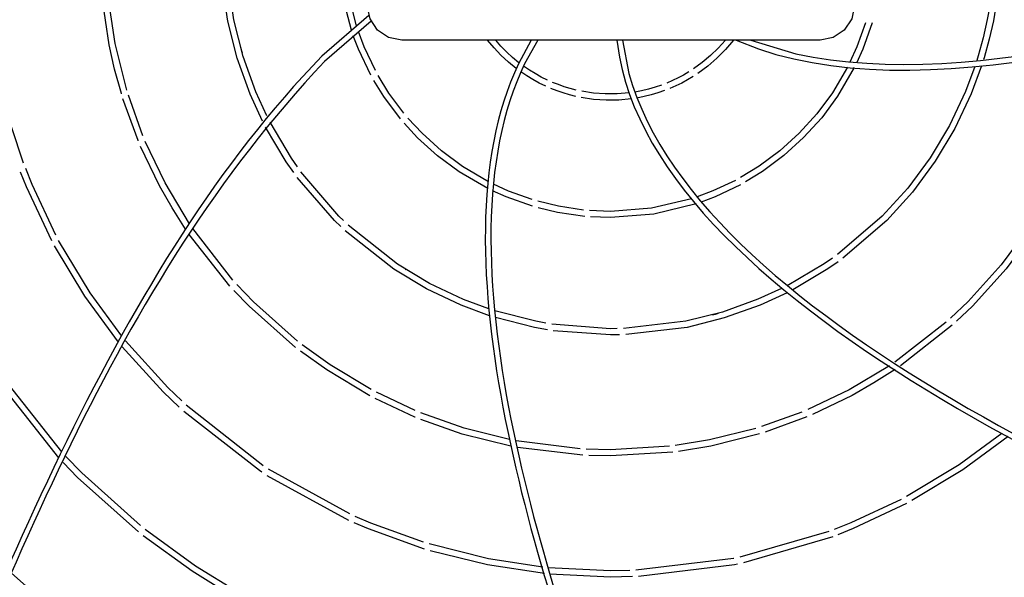
# Model space of a CAD drawing. Units: inches. Extents: x 13 to 4047, y -17 to 3451.
# Drawn here: x 390 to 706, y 2083 to 2262 of the extents above; entities that cross this region are included whole.
import ezdxf

# ---------------------------------------------------------------- set-up
doc = ezdxf.new("R2010")
doc.units = ezdxf.units.IN
doc.header["$MEASUREMENT"] = 0
doc.layers.add('Vrstva 1', color=7, linetype='Continuous')

# ---------------------------------------------------------------- blocks, each defined once
blk = doc.blocks.new('zw$C153')
at = {"layer": 'Vrstva 1'}
for points, knots in [([(1.1865, 4.63389), (1.1865, 4.63389), (1.17545, 4.67622), (1.17545, 4.67622), (1.17545, 4.67622), (1.17545, 4.67622), (1.1702, 4.71107), (1.1702, 4.71107), (1.1702, 4.71107), (1.1702, 4.71107), (1.16843, 4.74614), (1.16843, 4.74614), (1.16843, 4.74614), (1.16843, 4.74614), (1.1702, 4.78142), (1.1702, 4.78142), (1.1702, 4.78142), (1.1702, 4.78142), (1.17535, 4.81638), (1.17535, 4.81638), (1.17535, 4.81638), (1.17535, 4.81638), (1.1812, 4.84132), (1.1812, 4.84132)], [0, 0, 0, 0, 0.1428571, 0.1428571, 0.1428571, 0.1428571, 0.2857143, 0.2857143, 0.2857143, 0.2857143, 0.4285714, 0.4285714, 0.4285714, 0.4285714, 0.5714286, 0.5714286, 0.5714286, 0.5714286, 0.7142857, 0.7142857, 0.7142857, 0.7142857, 1, 1, 1, 1]), ([(1.19334, 4.63974), (1.19334, 4.63974), (1.18346, 4.67781), (1.18346, 4.67781), (1.18346, 4.67781), (1.18346, 4.67781), (1.17838, 4.71192), (1.17838, 4.71192), (1.17838, 4.71192), (1.17838, 4.71192), (1.17665, 4.74617), (1.17665, 4.74617), (1.17665, 4.74617), (1.17665, 4.74617), (1.17831, 4.78064), (1.17831, 4.78064), (1.17831, 4.78064), (1.17831, 4.78064), (1.18339, 4.81483), (1.18339, 4.81483), (1.18339, 4.81483), (1.18339, 4.81483), (1.18981, 4.84142), (1.18981, 4.84142)], [0, 0, 0, 0, 0.1428571, 0.1428571, 0.1428571, 0.1428571, 0.2857143, 0.2857143, 0.2857143, 0.2857143, 0.4285714, 0.4285714, 0.4285714, 0.4285714, 0.5714286, 0.5714286, 0.5714286, 0.5714286, 0.7142857, 0.7142857, 0.7142857, 0.7142857, 1, 1, 1, 1]), ([(1.07505, 4.52122), (1.07505, 4.52122), (1.06069, 4.55275), (1.06069, 4.55275), (1.06069, 4.55275), (1.06069, 4.55275), (1.0439, 4.59939), (1.0439, 4.59939), (1.0439, 4.59939), (1.0439, 4.59939), (1.03184, 4.64769), (1.03184, 4.64769), (1.03184, 4.64769), (1.03184, 4.64769), (1.02453, 4.69676), (1.02453, 4.69676), (1.02453, 4.69676), (1.02453, 4.69676), (1.02217, 4.74608), (1.02217, 4.74608), (1.02217, 4.74608), (1.02217, 4.74608), (1.02824, 4.82415), (1.02824, 4.82415)], [0, 0, 0, 0, 0.1428571, 0.1428571, 0.1428571, 0.1428571, 0.2857143, 0.2857143, 0.2857143, 0.2857143, 0.4285714, 0.4285714, 0.4285714, 0.4285714, 0.5714286, 0.5714286, 0.5714286, 0.5714286, 0.7142857, 0.7142857, 0.7142857, 0.7142857, 1, 1, 1, 1]), ([(1.06942, 4.51399), (1.06942, 4.51399), (1.05305, 4.54966), (1.05305, 4.54966), (1.05305, 4.54966), (1.05305, 4.54966), (1.03604, 4.59707), (1.03604, 4.59707), (1.03604, 4.59707), (1.03604, 4.59707), (1.02373, 4.64614), (1.02373, 4.64614), (1.02373, 4.64614), (1.02373, 4.64614), (1.01636, 4.69599), (1.01636, 4.69599), (1.01636, 4.69599), (1.01636, 4.69599), (1.01385, 4.74608), (1.01385, 4.74608), (1.01385, 4.74608), (1.01385, 4.74608), (1.01957, 4.82228), (1.01957, 4.82228)], [0, 0, 0, 0, 0.1428571, 0.1428571, 0.1428571, 0.1428571, 0.2857143, 0.2857143, 0.2857143, 0.2857143, 0.4285714, 0.4285714, 0.4285714, 0.4285714, 0.5714286, 0.5714286, 0.5714286, 0.5714286, 0.7142857, 0.7142857, 0.7142857, 0.7142857, 1, 1, 1, 1]), ([(0.88357, 4.55035), (0.88357, 4.55035), (0.88357, 4.55056), (0.88357, 4.55056), (0.88357, 4.55056), (0.88357, 4.55056), (0.87464, 4.58249), (0.87464, 4.58249), (0.87464, 4.58249), (0.87464, 4.58249), (0.86734, 4.61491), (0.86734, 4.61491), (0.86734, 4.61491), (0.86734, 4.61491), (0.85767, 4.68028), (0.85767, 4.68028), (0.85767, 4.68028), (0.85767, 4.68028), (0.85443, 4.746), (0.85443, 4.746), (0.85443, 4.746), (0.85443, 4.746), (0.85503, 4.77461), (0.85503, 4.77461)], [0, 0, 0, 0, 0.1428571, 0.1428571, 0.1428571, 0.1428571, 0.2857143, 0.2857143, 0.2857143, 0.2857143, 0.4285714, 0.4285714, 0.4285714, 0.4285714, 0.5714286, 0.5714286, 0.5714286, 0.5714286, 0.7142857, 0.7142857, 0.7142857, 0.7142857, 1, 1, 1, 1]), ([(0.89069, 4.55511), (0.89069, 4.55511), (0.87545, 4.61653), (0.87545, 4.61653), (0.87545, 4.61653), (0.87545, 4.61653), (0.86586, 4.68105), (0.86586, 4.68105), (0.86586, 4.68105), (0.86586, 4.68105), (0.86265, 4.746), (0.86265, 4.746), (0.86265, 4.746), (0.86265, 4.746), (0.86342, 4.7775), (0.86342, 4.7775)], [0, 0, 0, 0, 0.2, 0.2, 0.2, 0.2, 0.4, 0.4, 0.4, 0.4, 0.6, 0.6, 0.6, 0.6, 1, 1, 1, 1]), ([(1.71242, 4.62099), (1.71242, 4.62099), (1.77155, 4.60303), (1.77155, 4.60303), (1.77155, 4.60303), (2.01105, 4.551), (2.33321, 4.65425), (2.55468, 4.73077), (2.55468, 4.73077), (2.55468, 4.73077), (2.67036, 4.7736), (2.67036, 4.7736)], [0, 0, 0, 0, 0.25, 0.25, 0.25, 0.25, 0.5, 0.5, 0.5, 0.5, 1, 1, 1, 1]), ([(1.69316, 4.62099), (1.69316, 4.62099), (1.72251, 4.60935), (1.72251, 4.60935), (1.72251, 4.60935), (1.96159, 4.52701), (2.32957, 4.64498), (2.55232, 4.72206), (2.55232, 4.72206), (2.55232, 4.72206), (2.67036, 4.76563), (2.67036, 4.76563)], [0, 0, 0, 0, 0.25, 0.25, 0.25, 0.25, 0.5, 0.5, 0.5, 0.5, 1, 1, 1, 1]), ([(0.75491, 4.45898), (0.75491, 4.45898), (0.73882, 4.50657), (0.73882, 4.50657), (0.73882, 4.50657), (0.73882, 4.50657), (0.72796, 4.54569), (0.72796, 4.54569), (0.72796, 4.54569), (0.72796, 4.54569), (0.71907, 4.58541), (0.71907, 4.58541), (0.71907, 4.58541), (0.71907, 4.58541), (0.70386, 4.71368), (0.70386, 4.71368)], [0, 0, 0, 0, 0.2, 0.2, 0.2, 0.2, 0.4, 0.4, 0.4, 0.4, 0.6, 0.6, 0.6, 0.6, 1, 1, 1, 1]), ([(1.25276, 4.62099), (1.25276, 4.62099), (1.23536, 4.62444), (1.23536, 4.62444), (1.23536, 4.62444), (1.23536, 4.62444), (1.22072, 4.63422), (1.22072, 4.63422), (1.22072, 4.63422), (1.22072, 4.63422), (1.21095, 4.64886), (1.21095, 4.64886), (1.21095, 4.64886), (1.21095, 4.64886), (1.20742, 4.66621), (1.20742, 4.66621)], [0, 0, 0, 0, 0.2, 0.2, 0.2, 0.2, 0.4, 0.4, 0.4, 0.4, 0.6, 0.6, 0.6, 0.6, 1, 1, 1, 1]), ([(1.84867, 4.66621), (1.84867, 4.66621), (1.84517, 4.64886), (1.84517, 4.64886), (1.84517, 4.64886), (1.84517, 4.64886), (1.8354, 4.63422), (1.8354, 4.63422), (1.8354, 4.63422), (1.8354, 4.63422), (1.82073, 4.62444), (1.82073, 4.62444), (1.82073, 4.62444), (1.82073, 4.62444), (1.80351, 4.62099), (1.80351, 4.62099)], [0, 0, 0, 0, 0.2, 0.2, 0.2, 0.2, 0.4, 0.4, 0.4, 0.4, 0.6, 0.6, 0.6, 0.6, 1, 1, 1, 1]), ([(2.02604, 4.66131), (2.02604, 4.66131), (2.02357, 4.64822), (2.02357, 4.64822), (2.02357, 4.64822), (2.02357, 4.64822), (2.01821, 4.62413), (2.01821, 4.62413), (2.01821, 4.62413), (2.01821, 4.62413), (2.01165, 4.60014), (2.01165, 4.60014), (2.01165, 4.60014), (2.01165, 4.60014), (2.00982, 4.59432), (2.00982, 4.59432)], [0, 0, 0, 0, 0.2, 0.2, 0.2, 0.2, 0.4, 0.4, 0.4, 0.4, 0.6, 0.6, 0.6, 0.6, 1, 1, 1, 1]), ([(2.03469, 4.66307), (2.03469, 4.66307), (2.03169, 4.64656), (2.03169, 4.64656), (2.03169, 4.64656), (2.03169, 4.64656), (2.02622, 4.62208), (2.02622, 4.62208), (2.02622, 4.62208), (2.02622, 4.62208), (2.01948, 4.59777), (2.01948, 4.59777), (2.01948, 4.59777), (2.01948, 4.59777), (2.01881, 4.59545), (2.01881, 4.59545)], [0, 0, 0, 0, 0.2, 0.2, 0.2, 0.2, 0.4, 0.4, 0.4, 0.4, 0.6, 0.6, 0.6, 0.6, 1, 1, 1, 1]), ([(1.20936, 4.6532), (1.20936, 4.6532), (1.14766, 4.59961), (1.14766, 4.59961), (1.14766, 4.59961), (0.8768, 4.32324), (0.71699, 3.88287), (0.56554, 3.52801), (0.56554, 3.52801), (0.56554, 3.52801), (0.56459, 3.52565), (0.56459, 3.52565)], [0, 0, 0, 0, 0.25, 0.25, 0.25, 0.25, 0.5, 0.5, 0.5, 0.5, 1, 1, 1, 1]), ([(1.21226, 4.64607), (1.21226, 4.64607), (1.15108, 4.59266), (1.15108, 4.59266), (1.15108, 4.59266), (0.86978, 4.29566), (0.73361, 3.89998), (0.57454, 3.53027), (0.57454, 3.53027), (0.57454, 3.53027), (0.5726, 3.52565), (0.5726, 3.52565)], [0, 0, 0, 0, 0.25, 0.25, 0.25, 0.25, 0.5, 0.5, 0.5, 0.5, 1, 1, 1, 1]), ([(1.8633, 4.64355), (1.8633, 4.64355), (1.85201, 4.61222), (1.85201, 4.61222), (1.85201, 4.61222), (1.85201, 4.61222), (1.84284, 4.59183), (1.84284, 4.59183)], [0, 0, 0, 0, 0.3333333, 0.3333333, 0.3333333, 0.3333333, 1, 1, 1, 1]), ([(1.87191, 4.64369), (1.87191, 4.64369), (1.85963, 4.60909), (1.85963, 4.60909), (1.85963, 4.60909), (1.85963, 4.60909), (1.85145, 4.59071), (1.85145, 4.59071)], [0, 0, 0, 0, 0.3333333, 0.3333333, 0.3333333, 0.3333333, 1, 1, 1, 1]), ([(1.21811, 4.58093), (1.21811, 4.58093), (1.20343, 4.61194), (1.20343, 4.61194), (1.20343, 4.61194), (1.20343, 4.61194), (1.19567, 4.63251), (1.19567, 4.63251)], [0, 0, 0, 0, 0.3333333, 0.3333333, 0.3333333, 0.3333333, 1, 1, 1, 1]), ([(1.21211, 4.57472), (1.21211, 4.57472), (1.19581, 4.60884), (1.19581, 4.60884), (1.19581, 4.60884), (1.19581, 4.60884), (1.18897, 4.62679), (1.18897, 4.62679)], [0, 0, 0, 0, 0.3333333, 0.3333333, 0.3333333, 0.3333333, 1, 1, 1, 1]), ([(1.25434, 4.62099), (1.25434, 4.62099), (1.2536, 4.62099), (1.2536, 4.62099), (1.2536, 4.62099), (1.2536, 4.62099), (1.25276, 4.62099), (1.25276, 4.62099)], [0, 0, 0, 0, 0.3333333, 0.3333333, 0.3333333, 0.3333333, 1, 1, 1, 1]), ([(1.42332, 4.62099), (1.42332, 4.62099), (1.40635, 4.58959), (1.40635, 4.58959), (1.40635, 4.58959), (1.288, 4.34032), (1.43846, 3.90069), (1.52697, 3.65692), (1.52697, 3.65692), (1.52697, 3.65692), (1.57763, 3.52565), (1.57763, 3.52565)], [0, 0, 0, 0, 0.25, 0.25, 0.25, 0.25, 0.5, 0.5, 0.5, 0.5, 1, 1, 1, 1]), ([(1.43197, 4.62099), (1.43197, 4.62099), (1.41457, 4.5897), (1.41457, 4.5897), (1.41457, 4.5897), (1.29424, 4.34138), (1.44668, 3.9003), (1.53473, 3.65702), (1.53473, 3.65702), (1.53473, 3.65702), (1.58557, 3.52565), (1.58557, 3.52565)], [0, 0, 0, 0, 0.25, 0.25, 0.25, 0.25, 0.5, 0.5, 0.5, 0.5, 1, 1, 1, 1]), ([(1.40353, 4.58363), (1.40353, 4.58363), (1.39316, 4.59206), (1.39316, 4.59206), (1.39316, 4.59206), (1.39316, 4.59206), (1.38339, 4.60116), (1.38339, 4.60116), (1.38339, 4.60116), (1.38339, 4.60116), (1.37429, 4.61072), (1.37429, 4.61072), (1.37429, 4.61072), (1.37429, 4.61072), (1.36586, 4.62099), (1.36586, 4.62099)], [0, 0, 0, 0, 0.2, 0.2, 0.2, 0.2, 0.4, 0.4, 0.4, 0.4, 0.6, 0.6, 0.6, 0.6, 1, 1, 1, 1]), ([(1.4071, 4.59125), (1.4071, 4.59125), (1.39877, 4.59809), (1.39877, 4.59809), (1.39877, 4.59809), (1.39877, 4.59809), (1.3909, 4.60529), (1.3909, 4.60529), (1.3909, 4.60529), (1.3909, 4.60529), (1.38339, 4.61298), (1.38339, 4.61298), (1.38339, 4.61298), (1.38339, 4.61298), (1.3764, 4.62099), (1.3764, 4.62099)], [0, 0, 0, 0, 0.2, 0.2, 0.2, 0.2, 0.4, 0.4, 0.4, 0.4, 0.6, 0.6, 0.6, 0.6, 1, 1, 1, 1]), ([(1.53579, 4.62099), (1.53579, 4.62099), (1.53932, 4.59859), (1.53932, 4.59859), (1.53932, 4.59859), (1.60546, 4.24471), (2.31091, 3.96764), (2.58738, 3.85066), (2.58738, 3.85066), (2.58738, 3.85066), (2.67036, 3.81598), (2.67036, 3.81598)], [0, 0, 0, 0, 0.25, 0.25, 0.25, 0.25, 0.5, 0.5, 0.5, 0.5, 1, 1, 1, 1]), ([(1.54323, 4.62099), (1.54323, 4.62099), (1.55184, 4.57703), (1.55184, 4.57703), (1.55184, 4.57703), (1.64698, 4.23709), (2.30287, 3.97992), (2.58809, 3.85842), (2.58809, 3.85842), (2.58809, 3.85842), (2.67036, 3.82399), (2.67036, 3.82399)], [0, 0, 0, 0, 0.25, 0.25, 0.25, 0.25, 0.5, 0.5, 0.5, 0.5, 1, 1, 1, 1]), ([(1.67898, 4.62099), (1.67898, 4.62099), (1.66949, 4.61033), (1.66949, 4.61033), (1.66949, 4.61033), (1.66949, 4.61033), (1.65933, 4.60053), (1.65933, 4.60053), (1.65933, 4.60053), (1.65933, 4.60053), (1.6485, 4.59146), (1.6485, 4.59146), (1.6485, 4.59146), (1.6485, 4.59146), (1.63704, 4.58313), (1.63704, 4.58313)], [0, 0, 0, 0, 0.2, 0.2, 0.2, 0.2, 0.4, 0.4, 0.4, 0.4, 0.6, 0.6, 0.6, 0.6, 1, 1, 1, 1]), ([(1.68946, 4.62099), (1.68946, 4.62099), (1.67902, 4.60857), (1.67902, 4.60857), (1.67902, 4.60857), (1.67902, 4.60857), (1.66776, 4.59703), (1.66776, 4.59703), (1.66776, 4.59703), (1.66776, 4.59703), (1.65559, 4.58656), (1.65559, 4.58656), (1.65559, 4.58656), (1.65559, 4.58656), (1.64261, 4.57696), (1.64261, 4.57696)], [0, 0, 0, 0, 0.2, 0.2, 0.2, 0.2, 0.4, 0.4, 0.4, 0.4, 0.6, 0.6, 0.6, 0.6, 1, 1, 1, 1]), ([(1.80351, 4.62099), (1.80351, 4.62099), (1.80326, 4.62099), (1.80326, 4.62099), (1.80326, 4.62099), (1.80326, 4.62099), (1.80302, 4.62099), (1.80302, 4.62099), (1.80302, 4.62099), (1.80302, 4.62099), (1.80203, 4.62099), (1.80203, 4.62099), (1.80203, 4.62099), (1.80203, 4.62099), (1.80097, 4.62099), (1.80097, 4.62099)], [0, 0, 0, 0, 0.2, 0.2, 0.2, 0.2, 0.4, 0.4, 0.4, 0.4, 0.6, 0.6, 0.6, 0.6, 1, 1, 1, 1]), ([(1.04035, 4.61206), (1.04035, 4.61206), (1.04134, 4.60822), (1.04134, 4.60822), (1.04134, 4.60822), (1.04134, 4.60822), (1.04243, 4.60437), (1.04243, 4.60437)], [0, 0, 0, 0, 0.3333333, 0.3333333, 0.3333333, 0.3333333, 1, 1, 1, 1]), ([(1.4423, 4.56027), (1.4423, 4.56027), (1.43384, 4.56444), (1.43384, 4.56444), (1.43384, 4.56444), (1.43384, 4.56444), (1.42551, 4.56895), (1.42551, 4.56895), (1.42551, 4.56895), (1.42551, 4.56895), (1.4175, 4.57386), (1.4175, 4.57386), (1.4175, 4.57386), (1.4175, 4.57386), (1.40964, 4.57915), (1.40964, 4.57915)], [0, 0, 0, 0, 0.2, 0.2, 0.2, 0.2, 0.4, 0.4, 0.4, 0.4, 0.6, 0.6, 0.6, 0.6, 1, 1, 1, 1]), ([(1.4446, 4.56835), (1.4446, 4.56835), (1.43645, 4.57237), (1.43645, 4.57237), (1.43645, 4.57237), (1.43645, 4.57237), (1.42844, 4.57678), (1.42844, 4.57678), (1.42844, 4.57678), (1.42844, 4.57678), (1.42075, 4.58155), (1.42075, 4.58155), (1.42075, 4.58155), (1.42075, 4.58155), (1.41316, 4.5867), (1.41316, 4.5867)], [0, 0, 0, 0, 0.2, 0.2, 0.2, 0.2, 0.4, 0.4, 0.4, 0.4, 0.6, 0.6, 0.6, 0.6, 1, 1, 1, 1]), ([(1.63069, 4.57911), (1.63069, 4.57911), (1.62363, 4.57491), (1.62363, 4.57491), (1.62363, 4.57491), (1.62363, 4.57491), (1.61647, 4.5711), (1.61647, 4.5711), (1.61647, 4.5711), (1.61647, 4.5711), (1.60917, 4.56758), (1.60917, 4.56758), (1.60917, 4.56758), (1.60917, 4.56758), (1.60179, 4.56437), (1.60179, 4.56437)], [0, 0, 0, 0, 0.2, 0.2, 0.2, 0.2, 0.4, 0.4, 0.4, 0.4, 0.6, 0.6, 0.6, 0.6, 1, 1, 1, 1]), ([(1.83963, 4.58541), (1.83963, 4.58541), (1.81973, 4.55172), (1.81973, 4.55172), (1.81973, 4.55172), (1.81973, 4.55172), (1.79924, 4.52392), (1.79924, 4.52392), (1.79924, 4.52392), (1.79924, 4.52392), (1.77613, 4.49831), (1.77613, 4.49831), (1.77613, 4.49831), (1.77613, 4.49831), (1.75069, 4.47528), (1.75069, 4.47528), (1.75069, 4.47528), (1.75069, 4.47528), (1.72311, 4.45474), (1.72311, 4.45474), (1.72311, 4.45474), (1.72311, 4.45474), (1.6988, 4.43986), (1.6988, 4.43986)], [0, 0, 0, 0, 0.1428571, 0.1428571, 0.1428571, 0.1428571, 0.2857143, 0.2857143, 0.2857143, 0.2857143, 0.4285714, 0.4285714, 0.4285714, 0.4285714, 0.5714286, 0.5714286, 0.5714286, 0.5714286, 0.7142857, 0.7142857, 0.7142857, 0.7142857, 1, 1, 1, 1]), ([(1.84855, 4.58478), (1.84855, 4.58478), (1.82654, 4.54714), (1.82654, 4.54714), (1.82654, 4.54714), (1.82654, 4.54714), (1.80562, 4.51874), (1.80562, 4.51874), (1.80562, 4.51874), (1.80562, 4.51874), (1.78181, 4.49249), (1.78181, 4.49249), (1.78181, 4.49249), (1.78181, 4.49249), (1.75595, 4.46893), (1.75595, 4.46893), (1.75595, 4.46893), (1.75595, 4.46893), (1.72773, 4.4479), (1.72773, 4.4479), (1.72773, 4.4479), (1.72773, 4.4479), (1.70529, 4.43411), (1.70529, 4.43411)], [0, 0, 0, 0, 0.1428571, 0.1428571, 0.1428571, 0.1428571, 0.2857143, 0.2857143, 0.2857143, 0.2857143, 0.4285714, 0.4285714, 0.4285714, 0.4285714, 0.5714286, 0.5714286, 0.5714286, 0.5714286, 0.7142857, 0.7142857, 0.7142857, 0.7142857, 1, 1, 1, 1]), ([(2.00714, 4.5861), (2.00714, 4.5861), (1.99482, 4.55318), (1.99482, 4.55318), (1.99482, 4.55318), (1.99482, 4.55318), (1.97383, 4.50838), (1.97383, 4.50838), (1.97383, 4.50838), (1.97383, 4.50838), (1.9484, 4.46598), (1.9484, 4.46598), (1.9484, 4.46598), (1.9484, 4.46598), (1.91887, 4.42601), (1.91887, 4.42601), (1.91887, 4.42601), (1.91887, 4.42601), (1.88539, 4.38911), (1.88539, 4.38911), (1.88539, 4.38911), (1.88539, 4.38911), (1.8263, 4.33841), (1.8263, 4.33841)], [0, 0, 0, 0, 0.1428571, 0.1428571, 0.1428571, 0.1428571, 0.2857143, 0.2857143, 0.2857143, 0.2857143, 0.4285714, 0.4285714, 0.4285714, 0.4285714, 0.5714286, 0.5714286, 0.5714286, 0.5714286, 0.7142857, 0.7142857, 0.7142857, 0.7142857, 1, 1, 1, 1]), ([(2.01617, 4.58726), (2.01617, 4.58726), (2.00255, 4.55004), (2.00255, 4.55004), (2.00255, 4.55004), (2.00255, 4.55004), (1.98103, 4.5045), (1.98103, 4.5045), (1.98103, 4.5045), (1.98103, 4.5045), (1.95524, 4.46146), (1.95524, 4.46146), (1.95524, 4.46146), (1.95524, 4.46146), (1.92515, 4.42086), (1.92515, 4.42086), (1.92515, 4.42086), (1.92515, 4.42086), (1.89132, 4.38332), (1.89132, 4.38332), (1.89132, 4.38332), (1.89132, 4.38332), (1.83364, 4.33361), (1.83364, 4.33361)], [0, 0, 0, 0, 0.1428571, 0.1428571, 0.1428571, 0.1428571, 0.2857143, 0.2857143, 0.2857143, 0.2857143, 0.4285714, 0.4285714, 0.4285714, 0.4285714, 0.5714286, 0.5714286, 0.5714286, 0.5714286, 0.7142857, 0.7142857, 0.7142857, 0.7142857, 1, 1, 1, 1]), ([(1.25088, 4.51733), (1.25088, 4.51733), (1.22908, 4.54661), (1.22908, 4.54661), (1.22908, 4.54661), (1.22908, 4.54661), (1.21592, 4.56792), (1.21592, 4.56792)], [0, 0, 0, 0, 0.3333333, 0.3333333, 0.3333333, 0.3333333, 1, 1, 1, 1]), ([(1.25568, 4.52452), (1.25568, 4.52452), (1.23592, 4.55119), (1.23592, 4.55119), (1.23592, 4.55119), (1.23592, 4.55119), (1.22184, 4.5742), (1.22184, 4.5742)], [0, 0, 0, 0, 0.3333333, 0.3333333, 0.3333333, 0.3333333, 1, 1, 1, 1]), ([(1.48227, 4.55516), (1.48227, 4.55516), (1.47444, 4.55721), (1.47444, 4.55721), (1.47444, 4.55721), (1.47444, 4.55721), (1.46664, 4.55957), (1.46664, 4.55957), (1.46664, 4.55957), (1.46664, 4.55957), (1.45899, 4.56229), (1.45899, 4.56229), (1.45899, 4.56229), (1.45899, 4.56229), (1.45137, 4.56528), (1.45137, 4.56528)], [0, 0, 0, 0, 0.2, 0.2, 0.2, 0.2, 0.4, 0.4, 0.4, 0.4, 0.6, 0.6, 0.6, 0.6, 1, 1, 1, 1]), ([(1.63633, 4.57287), (1.63633, 4.57287), (1.62882, 4.56842), (1.62882, 4.56842), (1.62882, 4.56842), (1.62882, 4.56842), (1.62137, 4.56433), (1.62137, 4.56433), (1.62137, 4.56433), (1.62137, 4.56433), (1.61368, 4.56059), (1.61368, 4.56059), (1.61368, 4.56059), (1.61368, 4.56059), (1.60585, 4.55713), (1.60585, 4.55713)], [0, 0, 0, 0, 0.2, 0.2, 0.2, 0.2, 0.4, 0.4, 0.4, 0.4, 0.6, 0.6, 0.6, 0.6, 1, 1, 1, 1]), ([(1.48181, 4.54687), (1.48181, 4.54687), (1.47356, 4.54892), (1.47356, 4.54892), (1.47356, 4.54892), (1.47356, 4.54892), (1.46537, 4.55135), (1.46537, 4.55135), (1.46537, 4.55135), (1.46537, 4.55135), (1.45723, 4.55417), (1.45723, 4.55417), (1.45723, 4.55417), (1.45723, 4.55417), (1.44922, 4.55731), (1.44922, 4.55731)], [0, 0, 0, 0, 0.2, 0.2, 0.2, 0.2, 0.4, 0.4, 0.4, 0.4, 0.6, 0.6, 0.6, 0.6, 1, 1, 1, 1]), ([(1.55209, 4.55138), (1.55209, 4.55138), (1.53639, 4.55008), (1.53639, 4.55008), (1.53639, 4.55008), (1.53639, 4.55008), (1.52062, 4.55001), (1.52062, 4.55001), (1.52062, 4.55001), (1.52062, 4.55001), (1.50499, 4.55121), (1.50499, 4.55121), (1.50499, 4.55121), (1.50499, 4.55121), (1.48965, 4.55361), (1.48965, 4.55361)], [0, 0, 0, 0, 0.2, 0.2, 0.2, 0.2, 0.4, 0.4, 0.4, 0.4, 0.6, 0.6, 0.6, 0.6, 1, 1, 1, 1]), ([(1.59477, 4.56172), (1.59477, 4.56172), (1.58624, 4.55879), (1.58624, 4.55879), (1.58624, 4.55879), (1.58624, 4.55879), (1.57749, 4.55629), (1.57749, 4.55629), (1.57749, 4.55629), (1.57749, 4.55629), (1.56856, 4.55417), (1.56856, 4.55417), (1.56856, 4.55417), (1.56856, 4.55417), (1.55953, 4.55244), (1.55953, 4.55244)], [0, 0, 0, 0, 0.2, 0.2, 0.2, 0.2, 0.4, 0.4, 0.4, 0.4, 0.6, 0.6, 0.6, 0.6, 1, 1, 1, 1]), ([(1.5989, 4.55442), (1.5989, 4.55442), (1.59001, 4.55135), (1.59001, 4.55135), (1.59001, 4.55135), (1.59001, 4.55135), (1.58098, 4.5487), (1.58098, 4.5487), (1.58098, 4.5487), (1.58098, 4.5487), (1.57177, 4.54648), (1.57177, 4.54648), (1.57177, 4.54648), (1.57177, 4.54648), (1.56242, 4.54461), (1.56242, 4.54461)], [0, 0, 0, 0, 0.2, 0.2, 0.2, 0.2, 0.4, 0.4, 0.4, 0.4, 0.6, 0.6, 0.6, 0.6, 1, 1, 1, 1]), ([(0.90579, 4.48836), (0.90579, 4.48836), (0.90572, 4.48854), (0.90572, 4.48854), (0.90572, 4.48854), (0.90572, 4.48854), (0.88572, 4.54354), (0.88572, 4.54354)], [0, 0, 0, 0, 0.3333333, 0.3333333, 0.3333333, 0.3333333, 1, 1, 1, 1]), ([(1.55498, 4.54352), (1.55498, 4.54352), (1.53843, 4.54197), (1.53843, 4.54197), (1.53843, 4.54197), (1.53843, 4.54197), (1.52189, 4.54175), (1.52189, 4.54175), (1.52189, 4.54175), (1.52189, 4.54175), (1.50534, 4.54285), (1.50534, 4.54285), (1.50534, 4.54285), (1.50534, 4.54285), (1.48912, 4.54532), (1.48912, 4.54532)], [0, 0, 0, 0, 0.2, 0.2, 0.2, 0.2, 0.4, 0.4, 0.4, 0.4, 0.6, 0.6, 0.6, 0.6, 1, 1, 1, 1]), ([(1.11537, 4.45391), (1.11537, 4.45391), (1.10744, 4.46534), (1.10744, 4.46534), (1.10744, 4.46534), (1.10744, 4.46534), (1.07928, 4.51292), (1.07928, 4.51292)], [0, 0, 0, 0, 0.3333333, 0.3333333, 0.3333333, 0.3333333, 1, 1, 1, 1]), ([(1.36617, 4.42543), (1.36617, 4.42543), (1.32814, 4.44762), (1.32814, 4.44762), (1.32814, 4.44762), (1.32814, 4.44762), (1.29984, 4.46861), (1.29984, 4.46861), (1.29984, 4.46861), (1.29984, 4.46861), (1.27367, 4.49235), (1.27367, 4.49235), (1.27367, 4.49235), (1.27367, 4.49235), (1.25578, 4.51158), (1.25578, 4.51158)], [0, 0, 0, 0, 0.2, 0.2, 0.2, 0.2, 0.4, 0.4, 0.4, 0.4, 0.6, 0.6, 0.6, 0.6, 1, 1, 1, 1]), ([(1.3668, 4.43439), (1.3668, 4.43439), (1.33279, 4.45439), (1.33279, 4.45439), (1.33279, 4.45439), (1.33279, 4.45439), (1.30503, 4.47499), (1.30503, 4.47499), (1.30503, 4.47499), (1.30503, 4.47499), (1.27952, 4.49817), (1.27952, 4.49817), (1.27952, 4.49817), (1.27952, 4.49817), (1.26076, 4.51835), (1.26076, 4.51835)], [0, 0, 0, 0, 0.2, 0.2, 0.2, 0.2, 0.4, 0.4, 0.4, 0.4, 0.6, 0.6, 0.6, 0.6, 1, 1, 1, 1]), ([(1.11052, 4.4464), (1.11052, 4.4464), (1.10057, 4.46079), (1.10057, 4.46079), (1.10057, 4.46079), (1.10057, 4.46079), (1.07351, 4.50616), (1.07351, 4.50616)], [0, 0, 0, 0, 0.3333333, 0.3333333, 0.3333333, 0.3333333, 1, 1, 1, 1]), ([(0.97335, 4.37897), (0.97335, 4.37897), (0.94117, 4.43287), (0.94117, 4.43287), (0.94117, 4.43287), (0.94117, 4.43287), (0.9151, 4.48745), (0.9151, 4.48745)], [0, 0, 0, 0, 0.3333333, 0.3333333, 0.3333333, 0.3333333, 1, 1, 1, 1]), ([(0.96834, 4.37163), (0.96834, 4.37163), (0.96806, 4.37209), (0.96806, 4.37209), (0.96806, 4.37209), (0.96806, 4.37209), (0.95031, 4.40013), (0.95031, 4.40013), (0.95031, 4.40013), (0.95031, 4.40013), (0.93391, 4.42903), (0.93391, 4.42903), (0.93391, 4.42903), (0.93391, 4.42903), (0.90893, 4.48096), (0.90893, 4.48096)], [0, 0, 0, 0, 0.2, 0.2, 0.2, 0.2, 0.4, 0.4, 0.4, 0.4, 0.6, 0.6, 0.6, 0.6, 1, 1, 1, 1]), ([(0.79181, 4.35671), (0.79181, 4.35671), (0.75847, 4.42751), (0.75847, 4.42751), (0.75847, 4.42751), (0.75847, 4.42751), (0.75057, 4.44709), (0.75057, 4.44709)], [0, 0, 0, 0, 0.3333333, 0.3333333, 0.3333333, 0.3333333, 1, 1, 1, 1]), ([(0.79731, 4.3639), (0.79731, 4.3639), (0.76602, 4.43065), (0.76602, 4.43065), (0.76602, 4.43065), (0.76602, 4.43065), (0.75759, 4.45185), (0.75759, 4.45185)], [0, 0, 0, 0, 0.3333333, 0.3333333, 0.3333333, 0.3333333, 1, 1, 1, 1]), ([(1.17584, 4.38324), (1.17584, 4.38324), (1.17012, 4.38889), (1.17012, 4.38889), (1.17012, 4.38889), (1.17012, 4.38889), (1.11985, 4.44759), (1.11985, 4.44759)], [0, 0, 0, 0, 0.3333333, 0.3333333, 0.3333333, 0.3333333, 1, 1, 1, 1]), ([(1.17236, 4.37528), (1.17236, 4.37528), (1.16431, 4.38314), (1.16431, 4.38314), (1.16431, 4.38314), (1.16431, 4.38314), (1.11517, 4.44008), (1.11517, 4.44008)], [0, 0, 0, 0, 0.3333333, 0.3333333, 0.3333333, 0.3333333, 1, 1, 1, 1]), ([(1.69203, 4.43615), (1.69203, 4.43615), (1.66236, 4.42222), (1.66236, 4.42222), (1.66236, 4.42222), (1.66236, 4.42222), (1.64154, 4.41435), (1.64154, 4.41435)], [0, 0, 0, 0, 0.3333333, 0.3333333, 0.3333333, 0.3333333, 1, 1, 1, 1]), ([(1.4249, 4.40211), (1.4249, 4.40211), (1.39012, 4.41446), (1.39012, 4.41446), (1.39012, 4.41446), (1.39012, 4.41446), (1.37216, 4.4225), (1.37216, 4.4225)], [0, 0, 0, 0, 0.3333333, 0.3333333, 0.3333333, 0.3333333, 1, 1, 1, 1]), ([(1.42441, 4.41086), (1.42441, 4.41086), (1.39329, 4.42208), (1.39329, 4.42208), (1.39329, 4.42208), (1.39329, 4.42208), (1.37336, 4.43111), (1.37336, 4.43111)], [0, 0, 0, 0, 0.3333333, 0.3333333, 0.3333333, 0.3333333, 1, 1, 1, 1]), ([(1.69862, 4.4304), (1.69862, 4.4304), (1.6655, 4.41463), (1.6655, 4.41463), (1.6655, 4.41463), (1.6655, 4.41463), (1.64684, 4.4074), (1.64684, 4.4074)], [0, 0, 0, 0, 0.3333333, 0.3333333, 0.3333333, 0.3333333, 1, 1, 1, 1]), ([(2.11331, 4.43121), (2.11331, 4.43121), (2.08111, 4.37763), (2.08111, 4.37763), (2.08111, 4.37763), (2.08111, 4.37763), (2.04216, 4.32499), (2.04216, 4.32499), (2.04216, 4.32499), (2.04216, 4.32499), (1.99831, 4.27649), (1.99831, 4.27649), (1.99831, 4.27649), (1.99831, 4.27649), (1.97538, 4.25447), (1.97538, 4.25447)], [0, 0, 0, 0, 0.2, 0.2, 0.2, 0.2, 0.4, 0.4, 0.4, 0.4, 0.6, 0.6, 0.6, 0.6, 1, 1, 1, 1]), ([(2.12171, 4.42949), (2.12171, 4.42949), (2.08798, 4.37301), (2.08798, 4.37301), (2.08798, 4.37301), (2.08798, 4.37301), (2.04858, 4.31977), (2.04858, 4.31977), (2.04858, 4.31977), (2.04858, 4.31977), (2.00406, 4.27063), (2.00406, 4.27063), (2.00406, 4.27063), (2.00406, 4.27063), (1.98321, 4.25063), (1.98321, 4.25063)], [0, 0, 0, 0, 0.2, 0.2, 0.2, 0.2, 0.4, 0.4, 0.4, 0.4, 0.6, 0.6, 0.6, 0.6, 1, 1, 1, 1]), ([(1.49207, 4.39714), (1.49207, 4.39714), (1.4593, 4.40204), (1.4593, 4.40204), (1.4593, 4.40204), (1.4593, 4.40204), (1.43192, 4.40867), (1.43192, 4.40867)], [0, 0, 0, 0, 0.3333333, 0.3333333, 0.3333333, 0.3333333, 1, 1, 1, 1]), ([(1.63431, 4.41188), (1.63431, 4.41188), (1.58178, 4.39954), (1.58178, 4.39954), (1.58178, 4.39954), (1.58178, 4.39954), (1.52767, 4.39537), (1.52767, 4.39537)], [0, 0, 0, 0, 0.3333333, 0.3333333, 0.3333333, 0.3333333, 1, 1, 1, 1]), ([(1.4938, 4.38867), (1.4938, 4.38867), (1.45764, 4.394), (1.45764, 4.394), (1.45764, 4.394), (1.45764, 4.394), (1.43221, 4.40006), (1.43221, 4.40006)], [0, 0, 0, 0, 0.3333333, 0.3333333, 0.3333333, 0.3333333, 1, 1, 1, 1]), ([(1.64017, 4.40521), (1.64017, 4.40521), (1.58478, 4.3917), (1.58478, 4.3917), (1.58478, 4.3917), (1.58478, 4.3917), (1.52767, 4.38708), (1.52767, 4.38708)], [0, 0, 0, 0, 0.3333333, 0.3333333, 0.3333333, 0.3333333, 1, 1, 1, 1]), ([(1.36843, 4.25784), (1.36843, 4.25784), (1.33097, 4.27174), (1.33097, 4.27174), (1.33097, 4.27174), (1.33097, 4.27174), (1.28542, 4.29322), (1.28542, 4.29322), (1.28542, 4.29322), (1.28542, 4.29322), (1.24238, 4.31912), (1.24238, 4.31912), (1.24238, 4.31912), (1.24238, 4.31912), (1.17839, 4.36953), (1.17839, 4.36953)], [0, 0, 0, 0, 0.2, 0.2, 0.2, 0.2, 0.4, 0.4, 0.4, 0.4, 0.6, 0.6, 0.6, 0.6, 1, 1, 1, 1]), ([(1.36726, 4.26693), (1.36726, 4.26693), (1.3341, 4.27932), (1.3341, 4.27932), (1.3341, 4.27932), (1.3341, 4.27932), (1.2894, 4.30048), (1.2894, 4.30048), (1.2894, 4.30048), (1.2894, 4.30048), (1.24696, 4.32588), (1.24696, 4.32588), (1.24696, 4.32588), (1.24696, 4.32588), (1.18208, 4.37732), (1.18208, 4.37732)], [0, 0, 0, 0, 0.2, 0.2, 0.2, 0.2, 0.4, 0.4, 0.4, 0.4, 0.6, 0.6, 0.6, 0.6, 1, 1, 1, 1]), ([(0.8842, 4.2308), (0.8842, 4.2308), (0.84229, 4.28799), (0.84229, 4.28799), (0.84229, 4.28799), (0.84229, 4.28799), (0.80091, 4.35695), (0.80091, 4.35695)], [0, 0, 0, 0, 0.3333333, 0.3333333, 0.3333333, 0.3333333, 1, 1, 1, 1]), ([(0.87993, 4.22293), (0.87993, 4.22293), (0.83548, 4.28347), (0.83548, 4.28347), (0.83548, 4.28347), (0.83548, 4.28347), (0.79544, 4.34979), (0.79544, 4.34979)], [0, 0, 0, 0, 0.3333333, 0.3333333, 0.3333333, 0.3333333, 1, 1, 1, 1]), ([(1.81985, 4.33376), (1.81985, 4.33376), (1.80912, 4.32638), (1.80912, 4.32638), (1.80912, 4.32638), (1.80912, 4.32638), (1.76019, 4.29742), (1.76019, 4.29742)], [0, 0, 0, 0, 0.3333333, 0.3333333, 0.3333333, 0.3333333, 1, 1, 1, 1]), ([(1.82715, 4.32885), (1.82715, 4.32885), (1.8136, 4.31954), (1.8136, 4.31954), (1.8136, 4.31954), (1.8136, 4.31954), (1.76749, 4.29199), (1.76749, 4.29199)], [0, 0, 0, 0, 0.3333333, 0.3333333, 0.3333333, 0.3333333, 1, 1, 1, 1]), ([(1.11305, 4.21588), (1.11305, 4.21588), (1.05163, 4.27031), (1.05163, 4.27031), (1.05163, 4.27031), (1.05163, 4.27031), (1.03177, 4.29106), (1.03177, 4.29106)], [0, 0, 0, 0, 0.3333333, 0.3333333, 0.3333333, 0.3333333, 1, 1, 1, 1]), ([(1.11566, 4.22431), (1.11566, 4.22431), (1.05738, 4.27613), (1.05738, 4.27613), (1.05738, 4.27613), (1.05738, 4.27613), (1.03558, 4.29913), (1.03558, 4.29913)], [0, 0, 0, 0, 0.3333333, 0.3333333, 0.3333333, 0.3333333, 1, 1, 1, 1]), ([(1.75275, 4.29368), (1.75275, 4.29368), (1.72174, 4.27946), (1.72174, 4.27946), (1.72174, 4.27946), (1.72174, 4.27946), (1.6751, 4.26271), (1.6751, 4.26271), (1.6751, 4.26271), (1.6751, 4.26271), (1.62684, 4.25057), (1.62684, 4.25057), (1.62684, 4.25057), (1.62684, 4.25057), (1.54468, 4.24108), (1.54468, 4.24108)], [0, 0, 0, 0, 0.2, 0.2, 0.2, 0.2, 0.4, 0.4, 0.4, 0.4, 0.6, 0.6, 0.6, 0.6, 1, 1, 1, 1]), ([(1.75998, 4.28807), (1.75998, 4.28807), (1.72481, 4.27188), (1.72481, 4.27188), (1.72481, 4.27188), (1.72481, 4.27188), (1.67743, 4.25487), (1.67743, 4.25487), (1.67743, 4.25487), (1.67743, 4.25487), (1.62843, 4.24253), (1.62843, 4.24253), (1.62843, 4.24253), (1.62843, 4.24253), (1.54757, 4.23293), (1.54757, 4.23293)], [0, 0, 0, 0, 0.2, 0.2, 0.2, 0.2, 0.4, 0.4, 0.4, 0.4, 0.6, 0.6, 0.6, 0.6, 1, 1, 1, 1]), ([(1.44264, 4.24795), (1.44264, 4.24795), (1.42913, 4.25049), (1.42913, 4.25049), (1.42913, 4.25049), (1.42913, 4.25049), (1.37516, 4.26436), (1.37516, 4.26436)], [0, 0, 0, 0, 0.3333333, 0.3333333, 0.3333333, 0.3333333, 1, 1, 1, 1]), ([(1.4446, 4.23932), (1.4446, 4.23932), (1.42752, 4.24246), (1.42752, 4.24246), (1.42752, 4.24246), (1.42752, 4.24246), (1.37637, 4.2554), (1.37637, 4.2554)], [0, 0, 0, 0, 0.3333333, 0.3333333, 0.3333333, 0.3333333, 1, 1, 1, 1]), ([(1.66198, 4.25893), (1.66198, 4.25893), (1.66579, 4.25999), (1.66579, 4.25999), (1.66579, 4.25999), (1.66579, 4.25999), (1.6697, 4.26112), (1.6697, 4.26112)], [0, 0, 0, 0, 0.3333333, 0.3333333, 0.3333333, 0.3333333, 1, 1, 1, 1]), ([(0.80525, 4.07838), (0.80525, 4.07838), (0.70971, 4.19942), (0.70971, 4.19942), (0.70971, 4.19942), (0.70971, 4.19942), (0.69821, 4.21706), (0.69821, 4.21706)], [0, 0, 0, 0, 0.3333333, 0.3333333, 0.3333333, 0.3333333, 1, 1, 1, 1]), ([(0.95973, 4.13735), (0.95973, 4.13735), (0.93881, 4.1576), (0.93881, 4.1576), (0.93881, 4.1576), (0.93881, 4.1576), (0.88484, 4.21704), (0.88484, 4.21704)], [0, 0, 0, 0, 0.3333333, 0.3333333, 0.3333333, 0.3333333, 1, 1, 1, 1]), ([(0.96298, 4.14561), (0.96298, 4.14561), (0.9446, 4.16339), (0.9446, 4.16339), (0.9446, 4.16339), (0.9446, 4.16339), (0.88914, 4.22466), (0.88914, 4.22466)], [0, 0, 0, 0, 0.3333333, 0.3333333, 0.3333333, 0.3333333, 1, 1, 1, 1]), ([(1.2125, 4.1607), (1.2125, 4.1607), (1.15845, 4.19323), (1.15845, 4.19323), (1.15845, 4.19323), (1.15845, 4.19323), (1.12173, 4.21965), (1.12173, 4.21965)], [0, 0, 0, 0, 0.3333333, 0.3333333, 0.3333333, 0.3333333, 1, 1, 1, 1]), ([(0.8014, 4.07043), (0.8014, 4.07043), (0.70287, 4.19489), (0.70287, 4.19489), (0.70287, 4.19489), (0.70287, 4.19489), (0.69314, 4.20967), (0.69314, 4.20967)], [0, 0, 0, 0, 0.3333333, 0.3333333, 0.3333333, 0.3333333, 1, 1, 1, 1]), ([(1.21084, 4.15231), (1.21084, 4.15231), (1.15394, 4.18646), (1.15394, 4.18646), (1.15394, 4.18646), (1.15394, 4.18646), (1.11922, 4.21115), (1.11922, 4.21115)], [0, 0, 0, 0, 0.3333333, 0.3333333, 0.3333333, 0.3333333, 1, 1, 1, 1]), ([(1.89505, 4.19203), (1.89505, 4.19203), (1.84168, 4.16007), (1.84168, 4.16007), (1.84168, 4.16007), (1.84168, 4.16007), (1.78738, 4.13411), (1.78738, 4.13411)], [0, 0, 0, 0, 0.3333333, 0.3333333, 0.3333333, 0.3333333, 1, 1, 1, 1]), ([(1.90249, 4.18706), (1.90249, 4.18706), (1.87445, 4.16928), (1.87445, 4.16928), (1.87445, 4.16928), (1.87445, 4.16928), (1.84556, 4.15287), (1.84556, 4.15287), (1.84556, 4.15287), (1.84556, 4.15287), (1.79373, 4.12786), (1.79373, 4.12786)], [0, 0, 0, 0, 0.25, 0.25, 0.25, 0.25, 0.5, 0.5, 0.5, 0.5, 1, 1, 1, 1]), ([(1.27042, 4.12416), (1.27042, 4.12416), (1.26993, 4.12437), (1.26993, 4.12437), (1.26993, 4.12437), (1.26993, 4.12437), (1.21758, 4.14878), (1.21758, 4.14878)], [0, 0, 0, 0, 0.3333333, 0.3333333, 0.3333333, 0.3333333, 1, 1, 1, 1]), ([(1.07033, 4.06027), (1.07033, 4.06027), (1.06983, 4.06059), (1.06983, 4.06059), (1.06983, 4.06059), (1.06983, 4.06059), (0.96887, 4.14014), (0.96887, 4.14014)], [0, 0, 0, 0, 0.3333333, 0.3333333, 0.3333333, 0.3333333, 1, 1, 1, 1]), ([(1.06863, 4.05156), (1.06863, 4.05156), (1.06532, 4.05381), (1.06532, 4.05381), (1.06532, 4.05381), (1.06532, 4.05381), (0.96573, 4.13188), (0.96573, 4.13188)], [0, 0, 0, 0, 0.3333333, 0.3333333, 0.3333333, 0.3333333, 1, 1, 1, 1]), ([(1.39446, 4.09477), (1.39446, 4.09477), (1.33491, 4.10994), (1.33491, 4.10994), (1.33491, 4.10994), (1.33491, 4.10994), (1.27787, 4.12998), (1.27787, 4.12998)], [0, 0, 0, 0, 0.3333333, 0.3333333, 0.3333333, 0.3333333, 1, 1, 1, 1]), ([(1.39633, 4.08602), (1.39633, 4.08602), (1.33244, 4.102), (1.33244, 4.102), (1.33244, 4.102), (1.33244, 4.102), (1.27797, 4.12112), (1.27797, 4.12112)], [0, 0, 0, 0, 0.3333333, 0.3333333, 0.3333333, 0.3333333, 1, 1, 1, 1]), ([(1.71894, 4.10941), (1.71894, 4.10941), (1.65809, 4.09421), (1.65809, 4.09421), (1.65809, 4.09421), (1.65809, 4.09421), (1.6129, 4.08676), (1.6129, 4.08676)], [0, 0, 0, 0, 0.3333333, 0.3333333, 0.3333333, 0.3333333, 1, 1, 1, 1]), ([(1.72381, 4.10232), (1.72381, 4.10232), (1.65971, 4.08616), (1.65971, 4.08616), (1.65971, 4.08616), (1.65971, 4.08616), (1.6172, 4.07907), (1.6172, 4.07907)], [0, 0, 0, 0, 0.3333333, 0.3333333, 0.3333333, 0.3333333, 1, 1, 1, 1]), ([(2.04301, 4.10274), (2.04301, 4.10274), (1.98674, 4.06143), (1.98674, 4.06143), (1.98674, 4.06143), (1.98674, 4.06143), (1.91738, 4.01977), (1.91738, 4.01977)], [0, 0, 0, 0, 0.3333333, 0.3333333, 0.3333333, 0.3333333, 1, 1, 1, 1]), ([(2.05098, 4.09855), (2.05098, 4.09855), (1.99132, 4.05462), (1.99132, 4.05462), (1.99132, 4.05462), (1.99132, 4.05462), (1.92451, 4.01423), (1.92451, 4.01423)], [0, 0, 0, 0, 0.3333333, 0.3333333, 0.3333333, 0.3333333, 1, 1, 1, 1]), ([(0.90875, 3.98141), (0.90875, 3.98141), (0.83174, 4.05073), (0.83174, 4.05073), (0.83174, 4.05073), (0.83174, 4.05073), (0.81061, 4.07253), (0.81061, 4.07253)], [0, 0, 0, 0, 0.3333333, 0.3333333, 0.3333333, 0.3333333, 1, 1, 1, 1]), ([(0.90618, 3.97296), (0.90618, 3.97296), (0.82589, 4.04492), (0.82589, 4.04492), (0.82589, 4.04492), (0.82589, 4.04492), (0.80677, 4.06464), (0.80677, 4.06464)], [0, 0, 0, 0, 0.3333333, 0.3333333, 0.3333333, 0.3333333, 1, 1, 1, 1]), ([(1.91011, 4.01589), (1.91011, 4.01589), (1.84414, 3.98495), (1.84414, 3.98495), (1.84414, 3.98495), (1.84414, 3.98495), (1.82199, 3.97613), (1.82199, 3.97613)], [0, 0, 0, 0, 0.3333333, 0.3333333, 0.3333333, 0.3333333, 1, 1, 1, 1]), ([(1.91738, 4.01042), (1.91738, 4.01042), (1.84718, 3.97737), (1.84718, 3.97737), (1.84718, 3.97737), (1.84718, 3.97737), (1.82707, 3.96932), (1.82707, 3.96932)], [0, 0, 0, 0, 0.3333333, 0.3333333, 0.3333333, 0.3333333, 1, 1, 1, 1]), ([(1.2815, 3.95941), (1.2815, 3.95941), (1.21197, 3.98467), (1.21197, 3.98467), (1.21197, 3.98467), (1.21197, 3.98467), (1.1914, 3.99356), (1.1914, 3.99356)], [0, 0, 0, 0, 0.3333333, 0.3333333, 0.3333333, 0.3333333, 1, 1, 1, 1]), ([(1.28277, 3.95045), (1.28277, 3.95045), (1.20883, 3.97705), (1.20883, 3.97705), (1.20883, 3.97705), (1.20883, 3.97705), (1.19013, 3.98509), (1.19013, 3.98509)], [0, 0, 0, 0, 0.3333333, 0.3333333, 0.3333333, 0.3333333, 1, 1, 1, 1]), ([(1.03519, 3.88497), (1.03519, 3.88497), (0.9767, 3.9212), (0.9767, 3.9212), (0.9767, 3.9212), (0.9767, 3.9212), (0.91249, 3.96791), (0.91249, 3.96791)], [0, 0, 0, 0, 0.3333333, 0.3333333, 0.3333333, 0.3333333, 1, 1, 1, 1]), ([(1.03688, 3.89346), (1.03688, 3.89346), (0.98125, 3.92799), (0.98125, 3.92799), (0.98125, 3.92799), (0.98125, 3.92799), (0.91507, 3.97629), (0.91507, 3.97629)], [0, 0, 0, 0, 0.3333333, 0.3333333, 0.3333333, 0.3333333, 1, 1, 1, 1]), ([(1.43838, 3.92667), (1.43838, 3.92667), (1.36691, 3.93764), (1.36691, 3.93764), (1.36691, 3.93764), (1.36691, 3.93764), (1.28901, 3.95715), (1.28901, 3.95715)], [0, 0, 0, 0, 0.3333333, 0.3333333, 0.3333333, 0.3333333, 1, 1, 1, 1]), ([(1.44074, 3.91813), (1.44074, 3.91813), (1.36543, 3.9296), (1.36543, 3.9296), (1.36543, 3.9296), (1.36543, 3.9296), (1.29028, 3.94819), (1.29028, 3.94819)], [0, 0, 0, 0, 0.3333333, 0.3333333, 0.3333333, 0.3333333, 1, 1, 1, 1]), ([(1.6898, 3.93793), (1.6898, 3.93793), (1.68938, 3.93785), (1.68938, 3.93785), (1.68938, 3.93785), (1.68938, 3.93785), (1.56093, 3.92254), (1.56093, 3.92254)], [0, 0, 0, 0, 0.3333333, 0.3333333, 0.3333333, 0.3333333, 1, 1, 1, 1]), ([(1.69478, 3.93059), (1.69478, 3.93059), (1.691, 3.92981), (1.691, 3.92981), (1.691, 3.92981), (1.691, 3.92981), (1.56467, 3.91443), (1.56467, 3.91443)], [0, 0, 0, 0, 0.3333333, 0.3333333, 0.3333333, 0.3333333, 1, 1, 1, 1]), ([(0.86572, 3.81401), (0.86572, 3.81401), (0.80021, 3.86421), (0.80021, 3.86421), (0.80021, 3.86421), (0.80021, 3.86421), (0.73879, 3.91861), (0.73879, 3.91861)], [0, 0, 0, 0, 0.3333333, 0.3333333, 0.3333333, 0.3333333, 1, 1, 1, 1])]:
    blk.add_open_spline(points, degree=3, knots=knots, dxfattribs=at)
for points in [[(1.80101, 4.62098), (1.80101, 4.62098), (1.25438, 4.62098), (1.25438, 4.62098)], [(0.91204, 4.49486), (0.91204, 4.49486), (0.89281, 4.5483), (0.89281, 4.5483)], [(1.52767, 4.39537), (1.52767, 4.39537), (1.50012, 4.39643), (1.50012, 4.39643)], [(1.52767, 4.38708), (1.52767, 4.38708), (1.50121, 4.38807), (1.50121, 4.38807)], [(1.03032, 4.30485), (1.03032, 4.30485), (0.97758, 4.37262), (0.97758, 4.37262)], [(1.02658, 4.29677), (1.02658, 4.29677), (0.97289, 4.36496), (0.97289, 4.36496)], [(1.25731, 4.31915), (1.25731, 4.31915), (1.25808, 4.31862), (1.25808, 4.31862)], [(1.5277, 4.24079), (1.5277, 4.24079), (1.4503, 4.24675), (1.4503, 4.24675)], [(1.53621, 4.24087), (1.53621, 4.24087), (1.52767, 4.2408), (1.52767, 4.2408)], [(1.96942, 4.24918), (1.96942, 4.24918), (1.90182, 4.19651), (1.90182, 4.19651)], [(1.97725, 4.24527), (1.97725, 4.24527), (1.90927, 4.19168), (1.90927, 4.19168)], [(1.52767, 4.23254), (1.52767, 4.23254), (1.45211, 4.23815), (1.45211, 4.23815)], [(1.53932, 4.23269), (1.53932, 4.23269), (1.52767, 4.23254), (1.52767, 4.23254)], [(1.27035, 4.13312), (1.27035, 4.13312), (1.21945, 4.15704), (1.21945, 4.15704)], [(1.77948, 4.13082), (1.77948, 4.13082), (1.72656, 4.11174), (1.72656, 4.11174)], [(1.78587, 4.12454), (1.78587, 4.12454), (1.73115, 4.10454), (1.73115, 4.10454)], [(1.4877, 4.08249), (1.4877, 4.08249), (1.40338, 4.09304), (1.40338, 4.09304)], [(1.49101, 4.07406), (1.49101, 4.07406), (1.40522, 4.08433), (1.40522, 4.08433)], [(1.60546, 4.08588), (1.60546, 4.08588), (1.52767, 4.08129), (1.52767, 4.08129)], [(1.52767, 4.08129), (1.52767, 4.08129), (1.49574, 4.08204), (1.49574, 4.08204)], [(1.52767, 4.07307), (1.52767, 4.07307), (1.49888, 4.07367), (1.49888, 4.07367)], [(1.60955, 4.07812), (1.60955, 4.07812), (1.52767, 4.07307), (1.52767, 4.07307)], [(1.18307, 3.98827), (1.18307, 3.98827), (1.07569, 4.04697), (1.07569, 4.04697)], [(1.18427, 3.99673), (1.18427, 3.99673), (1.07749, 4.05558), (1.07749, 4.05558)], [(1.81497, 3.97349), (1.81497, 3.97349), (1.69795, 3.93962), (1.69795, 3.93962)], [(1.82012, 3.96664), (1.82012, 3.96664), (1.70275, 3.93221), (1.70275, 3.93221)], [(1.52767, 3.92184), (1.52767, 3.92184), (1.4454, 3.92593), (1.4454, 3.92593)], [(1.52767, 3.91362), (1.52767, 3.91362), (1.44762, 3.91746), (1.44762, 3.91746)], [(1.55307, 3.92223), (1.55307, 3.92223), (1.52767, 3.92184), (1.52767, 3.92184)], [(1.55674, 3.91411), (1.55674, 3.91411), (1.52767, 3.91362), (1.52767, 3.91362)]]:
    blk.add_open_spline(points, degree=3, dxfattribs=at)

msp = doc.modelspace()

# ---------------------------------------------------------------- block references
at = {"xscale": 243.4375, "yscale": 243.4375, "zscale": 243.4375}
msp.add_blockref('zw$C153', (207.49, 1130.84), dxfattribs=at)

doc.saveas('drawing.dxf')
